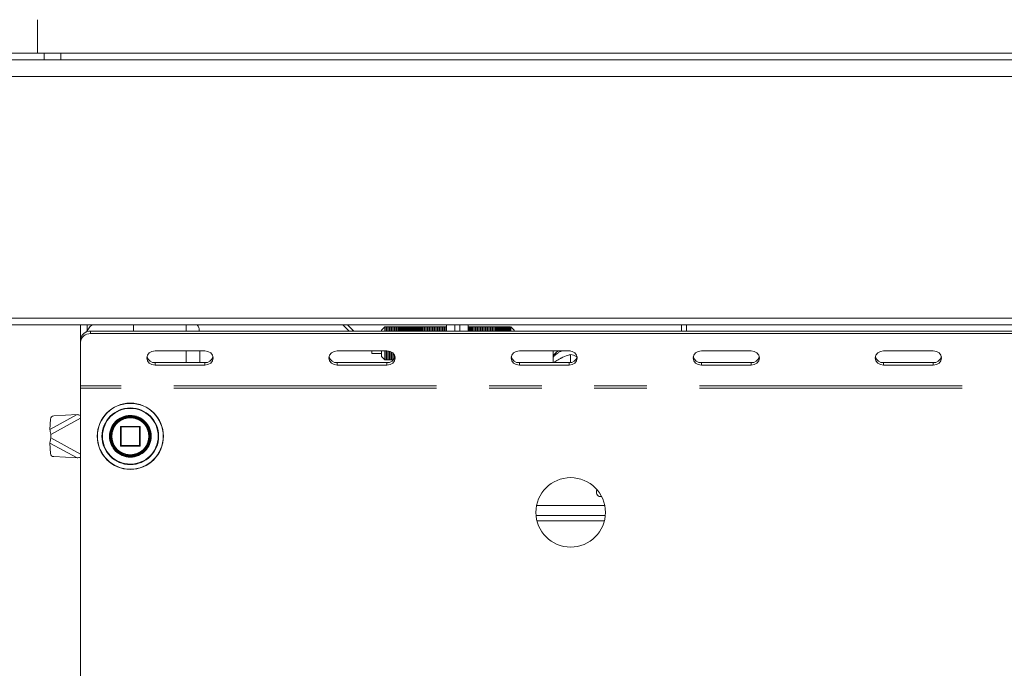
# Model space of a CAD drawing. Units: millimetres. Extents: x 5 to 415, y 5 to 292.
# Drawn here: x 65 to 89, y 222 to 238 of the extents above; entities that cross this region are included whole.
import ezdxf

# ---------------------------------------------------------------- set-up
doc = ezdxf.new("R2010")
doc.units = ezdxf.units.MM
doc.linetypes.add('PHANTOM', pattern=[12.7, 6.35, -1.27, 1.27, -1.27, 1.27, -1.27])
doc.layers.add('SLD-0', color=179, linetype='Continuous')

msp = doc.modelspace()

# ---------------------------------------------------------------- linework, layer by layer
at = {"layer": 'SLD-0', "color": 179, "linetype": 'Continuous', "lineweight": 18}
for p, q in [((65.72755, 237.89357), (65.72755, 237.08326)), ((59.88755, 237.08326), (65.88755, 237.08326)), ((65.88755, 237.08326), (66.28754, 237.08326)), ((66.28754, 236.92326), (66.28754, 237.08326)), ((66.28754, 237.08326), (152.04755, 237.08326)), ((56.96755, 236.92326), (161.36754, 236.92326)), ((161.36754, 236.52326), (56.96755, 236.52326)), ((56.96755, 230.68326), (161.36754, 230.68326)), ((161.36754, 230.52326), (56.96755, 230.52326)), ((66.76755, 230.16027), (66.76755, 230.52326)), ((66.99214, 230.46831), (66.90657, 230.34882)), ((66.92755, 230.38189), (66.92755, 230.52326)), ((67.042, 230.52326), (66.99214, 230.46831)), ((67.00755, 230.36811), (151.32755, 230.36811)), ((67.00755, 230.30811), (151.32755, 230.30811)), ((68.04755, 230.52326), (68.04755, 230.36811)), ((73.25777, 230.36811), (73.10262, 230.52326)), ((73.21533, 230.52326), (73.37068, 230.36811)), ((73.35103, 230.38775), (73.33139, 230.36811)), ((74.11955, 230.47126), (74.03955, 230.39126)), ((74.03955, 230.36811), (74.03955, 230.39126)), ((74.14755, 230.47126), (74.11955, 230.47126)), ((74.11955, 230.47126), (74.11955, 230.36811)), ((74.15155, 230.46326), (74.14755, 230.47126)), ((74.14755, 230.47126), (74.14755, 230.36811)), ((74.15955, 230.47126), (74.15155, 230.46326)), ((74.15155, 230.46326), (74.15155, 230.36811)), ((74.18755, 230.47126), (74.15955, 230.47126)), ((74.15955, 230.47126), (74.15955, 230.36811)), ((74.19155, 230.46326), (74.18755, 230.47126)), ((74.18755, 230.47126), (74.18755, 230.36811)), ((74.19955, 230.47126), (74.19155, 230.46326)), ((74.19155, 230.46326), (74.19155, 230.36811)), ((74.22755, 230.47126), (74.19955, 230.47126)), ((74.19955, 230.47126), (74.19955, 230.36811)), ((74.23155, 230.46326), (74.22755, 230.47126)), ((74.22755, 230.47126), (74.22755, 230.36811)), ((74.23955, 230.47126), (74.23155, 230.46326)), ((74.23155, 230.46326), (74.23155, 230.36811)), ((74.26755, 230.47126), (74.23955, 230.47126)), ((74.23955, 230.47126), (74.23955, 230.36811)), ((74.27155, 230.46326), (74.26755, 230.47126)), ((74.26755, 230.47126), (74.26755, 230.36811)), ((74.27955, 230.47126), (74.27155, 230.46326)), ((74.27155, 230.46326), (74.27155, 230.36811)), ((74.30755, 230.47126), (74.27955, 230.47126)), ((74.27955, 230.47126), (74.27955, 230.36811)), ((74.31155, 230.46326), (74.30755, 230.47126)), ((74.30755, 230.47126), (74.30755, 230.36811)), ((74.31954, 230.47126), (74.31155, 230.46326)), ((74.31155, 230.46326), (74.31155, 230.36811)), ((74.34754, 230.47126), (74.31954, 230.47126)), ((74.31954, 230.47126), (74.31954, 230.36811)), ((74.35155, 230.46326), (74.34754, 230.47126)), ((74.34754, 230.47126), (74.34754, 230.36811)), ((74.35955, 230.47126), (74.35155, 230.46326)), ((74.35155, 230.46326), (74.35155, 230.36811)), ((74.38755, 230.47126), (74.35955, 230.47126)), ((74.35955, 230.47126), (74.35955, 230.36811)), ((74.39155, 230.46326), (74.38755, 230.47126)), ((74.38755, 230.47126), (74.38755, 230.36811)), ((74.39955, 230.47126), (74.39155, 230.46326)), ((74.39155, 230.46326), (74.39155, 230.36811)), ((74.42755, 230.47126), (74.39955, 230.47126)), ((74.39955, 230.47126), (74.39955, 230.36811)), ((74.43155, 230.46326), (74.42755, 230.47126)), ((74.42755, 230.47126), (74.42755, 230.36811)), ((74.43955, 230.47126), (74.43155, 230.46326)), ((74.43155, 230.46326), (74.43155, 230.36811)), ((74.46755, 230.47126), (74.43955, 230.47126)), ((74.43955, 230.47126), (74.43955, 230.36811)), ((74.47155, 230.46326), (74.46755, 230.47126)), ((74.46755, 230.47126), (74.46755, 230.36811)), ((74.47955, 230.47126), (74.47155, 230.46326)), ((74.47155, 230.46326), (74.47155, 230.36811)), ((74.50755, 230.47126), (74.47955, 230.47126)), ((74.47955, 230.47126), (74.47955, 230.36811)), ((74.51155, 230.46326), (74.50755, 230.47126)), ((74.50755, 230.47126), (74.50755, 230.36811)), ((74.51955, 230.47126), (74.51155, 230.46326)), ((74.51155, 230.46326), (74.51155, 230.36811)), ((74.54755, 230.47126), (74.51955, 230.47126)), ((74.51955, 230.47126), (74.51955, 230.36811)), ((74.55155, 230.46326), (74.54755, 230.47126)), ((74.54755, 230.47126), (74.54755, 230.36811)), ((74.55955, 230.47126), (74.55155, 230.46326)), ((74.55155, 230.46326), (74.55155, 230.36811)), ((74.58755, 230.47126), (74.55955, 230.47126)), ((74.55955, 230.47126), (74.55955, 230.36811)), ((74.59154, 230.46326), (74.58755, 230.47126)), ((74.58755, 230.47126), (74.58755, 230.36811)), ((74.59955, 230.47126), (74.59154, 230.46326)), ((74.59154, 230.46326), (74.59154, 230.36811)), ((74.62755, 230.47126), (74.59955, 230.47126)), ((74.59955, 230.47126), (74.59955, 230.36811)), ((74.63155, 230.46326), (74.62755, 230.47126)), ((74.62755, 230.47126), (74.62755, 230.36811)), ((74.63955, 230.47126), (74.63155, 230.46326)), ((74.63155, 230.46326), (74.63155, 230.36811)), ((74.66755, 230.47126), (74.63955, 230.47126)), ((74.63955, 230.47126), (74.63955, 230.36811)), ((74.67155, 230.46326), (74.66755, 230.47126)), ((74.66755, 230.47126), (74.66755, 230.36811)), ((74.67955, 230.47126), (74.67155, 230.46326)), ((74.67155, 230.46326), (74.67155, 230.36811)), ((74.70754, 230.47126), (74.67955, 230.47126)), ((74.67955, 230.47126), (74.67955, 230.36811)), ((74.71155, 230.46326), (74.70754, 230.47126)), ((74.70754, 230.47126), (74.70754, 230.36811)), ((74.71955, 230.47126), (74.71155, 230.46326)), ((74.71155, 230.46326), (74.71155, 230.36811)), ((74.74755, 230.47126), (74.71955, 230.47126)), ((74.71955, 230.47126), (74.71955, 230.36811)), ((74.75155, 230.46326), (74.74755, 230.47126)), ((74.74755, 230.47126), (74.74755, 230.36811)), ((74.75955, 230.47126), (74.75155, 230.46326)), ((74.75155, 230.46326), (74.75155, 230.36811)), ((74.78755, 230.47126), (74.75955, 230.47126)), ((74.75955, 230.47126), (74.75955, 230.36811)), ((74.79155, 230.46326), (74.78755, 230.47126)), ((74.78755, 230.47126), (74.78755, 230.36811)), ((74.79955, 230.47126), (74.79155, 230.46326)), ((74.79155, 230.46326), (74.79155, 230.36811)), ((74.82755, 230.47126), (74.79955, 230.47126)), ((74.79955, 230.47126), (74.79955, 230.36811)), ((74.83155, 230.46326), (74.82755, 230.47126)), ((74.82755, 230.47126), (74.82755, 230.36811)), ((74.83955, 230.47126), (74.83155, 230.46326)), ((74.83155, 230.46326), (74.83155, 230.36811)), ((74.86755, 230.47126), (74.83955, 230.47126)), ((74.83955, 230.47126), (74.83955, 230.36811)), ((74.87155, 230.46326), (74.86755, 230.47126)), ((74.86755, 230.47126), (74.86755, 230.36811)), ((74.87954, 230.47126), (74.87155, 230.46326)), ((74.87155, 230.46326), (74.87155, 230.36811)), ((74.90754, 230.47126), (74.87954, 230.47126)), ((74.87954, 230.47126), (74.87954, 230.36811)), ((74.91155, 230.46326), (74.90754, 230.47126)), ((74.90754, 230.47126), (74.90754, 230.36811)), ((74.91955, 230.47126), (74.91155, 230.46326)), ((74.91155, 230.46326), (74.91155, 230.36811)), ((74.94755, 230.47126), (74.91955, 230.47126)), ((74.91955, 230.47126), (74.91955, 230.36811)), ((74.95154, 230.46326), (74.94755, 230.47126)), ((74.94755, 230.47126), (74.94755, 230.36811)), ((74.95955, 230.47126), (74.95154, 230.46326)), ((74.95154, 230.46326), (74.95154, 230.36811)), ((74.98755, 230.47126), (74.95955, 230.47126)), ((74.95955, 230.47126), (74.95955, 230.36811)), ((74.99155, 230.46326), (74.98755, 230.47126)), ((74.98755, 230.47126), (74.98755, 230.36811)), ((74.99955, 230.47126), (74.99155, 230.46326)), ((74.99155, 230.46326), (74.99155, 230.36811)), ((75.02755, 230.47126), (74.99955, 230.47126)), ((74.99955, 230.47126), (74.99955, 230.36811)), ((75.03155, 230.46326), (75.02755, 230.47126)), ((75.02755, 230.47126), (75.02755, 230.36811)), ((75.03955, 230.47126), (75.03155, 230.46326)), ((75.03155, 230.46326), (75.03155, 230.36811)), ((75.06755, 230.47126), (75.03955, 230.47126)), ((75.03955, 230.47126), (75.03955, 230.36811)), ((75.07155, 230.46326), (75.06755, 230.47126)), ((75.06755, 230.47126), (75.06755, 230.36811)), ((75.07955, 230.47126), (75.07155, 230.46326)), ((75.07155, 230.46326), (75.07155, 230.36811)), ((75.10755, 230.47126), (75.07955, 230.47126)), ((75.07955, 230.47126), (75.07955, 230.36811)), ((75.11155, 230.46326), (75.10755, 230.47126)), ((75.10755, 230.47126), (75.10755, 230.36811)), ((75.11955, 230.47126), (75.11155, 230.46326)), ((75.11155, 230.46326), (75.11155, 230.36811)), ((75.14755, 230.47126), (75.11955, 230.47126)), ((75.11955, 230.47126), (75.11955, 230.36811)), ((75.15155, 230.46326), (75.14755, 230.47126)), ((75.14755, 230.47126), (75.14755, 230.36811)), ((75.15955, 230.47126), (75.15155, 230.46326)), ((75.15155, 230.46326), (75.15155, 230.36811)), ((75.18755, 230.47126), (75.15955, 230.47126)), ((75.15955, 230.47126), (75.15955, 230.36811)), ((75.19155, 230.46326), (75.18755, 230.47126)), ((75.18755, 230.47126), (75.18755, 230.36811)), ((75.19955, 230.47126), (75.19155, 230.46326)), ((75.19155, 230.46326), (75.19155, 230.36811)), ((75.22755, 230.47126), (75.19955, 230.47126)), ((75.19955, 230.47126), (75.19955, 230.36811)), ((75.23155, 230.46326), (75.22755, 230.47126)), ((75.22755, 230.47126), (75.22755, 230.36811)), ((75.23955, 230.47126), (75.23155, 230.46326)), ((75.23155, 230.46326), (75.23155, 230.36811)), ((75.26754, 230.47126), (75.23955, 230.47126)), ((75.23955, 230.47126), (75.23955, 230.36811)), ((75.27155, 230.46326), (75.26754, 230.47126)), ((75.26754, 230.47126), (75.26754, 230.36811)), ((75.27955, 230.47126), (75.27155, 230.46326)), ((75.27155, 230.46326), (75.27155, 230.36811)), ((75.30755, 230.47126), (75.27955, 230.47126)), ((75.27955, 230.47126), (75.27955, 230.36811)), ((75.31155, 230.46326), (75.30755, 230.47126)), ((75.30755, 230.47126), (75.30755, 230.36811)), ((75.31955, 230.47126), (75.31155, 230.46326)), ((75.31155, 230.46326), (75.31155, 230.36811)), ((75.34755, 230.47126), (75.31955, 230.47126)), ((75.31955, 230.47126), (75.31955, 230.36811)), ((75.35155, 230.46326), (75.34755, 230.47126)), ((75.34755, 230.47126), (75.34755, 230.36811)), ((75.35955, 230.47126), (75.35155, 230.46326)), ((75.35155, 230.46326), (75.35155, 230.36811)), ((75.38755, 230.47126), (75.35955, 230.47126)), ((75.35955, 230.47126), (75.35955, 230.36811)), ((75.39155, 230.46326), (75.38755, 230.47126)), ((75.38755, 230.47126), (75.38755, 230.36811)), ((75.39955, 230.47126), (75.39155, 230.46326)), ((75.39155, 230.46326), (75.39155, 230.36811)), ((75.42755, 230.47126), (75.39955, 230.47126)), ((75.39955, 230.47126), (75.39955, 230.36811)), ((75.43155, 230.46326), (75.42755, 230.47126)), ((75.42755, 230.47126), (75.42755, 230.36811)), ((75.43954, 230.47126), (75.43155, 230.46326)), ((75.43155, 230.46326), (75.43155, 230.36811)), ((75.46755, 230.47126), (75.43954, 230.47126)), ((75.43954, 230.47126), (75.43954, 230.36811)), ((75.47155, 230.46326), (75.46755, 230.47126)), ((75.46755, 230.47126), (75.46755, 230.36811)), ((75.47955, 230.47126), (75.47155, 230.46326)), ((75.47155, 230.46326), (75.47155, 230.36811)), ((75.50755, 230.47126), (75.47955, 230.47126)), ((75.47955, 230.47126), (75.47955, 230.36811)), ((75.51154, 230.46326), (75.50755, 230.47126)), ((75.50755, 230.47126), (75.50755, 230.36811)), ((75.51955, 230.47126), (75.51154, 230.46326)), ((75.51154, 230.46326), (75.51154, 230.36811)), ((75.54755, 230.47126), (75.51955, 230.47126)), ((75.51955, 230.47126), (75.51955, 230.36811)), ((75.55155, 230.46326), (75.54755, 230.47126)), ((75.54755, 230.47126), (75.54755, 230.36811)), ((75.55955, 230.47126), (75.55155, 230.46326)), ((75.55155, 230.46326), (75.55155, 230.36811)), ((75.58755, 230.47126), (75.55955, 230.47126)), ((75.55955, 230.47126), (75.55955, 230.36811)), ((75.59155, 230.46326), (75.58755, 230.47126)), ((75.58755, 230.47126), (75.58755, 230.36811)), ((75.59955, 230.47126), (75.59155, 230.46326)), ((75.59155, 230.46326), (75.59155, 230.36811)), ((75.60755, 230.47126), (75.59955, 230.47126)), ((75.59955, 230.47126), (75.59955, 230.36811)), ((75.60755, 230.52326), (75.60755, 230.36811)), ((75.80755, 230.36811), (75.80755, 230.52326)), ((75.92755, 230.36811), (75.92755, 230.52326)), ((76.12755, 230.52326), (76.12755, 230.36811)), ((76.14755, 230.47126), (76.12755, 230.47126)), ((76.15155, 230.46326), (76.14755, 230.47126)), ((76.14755, 230.47126), (76.14755, 230.36811)), ((76.15955, 230.47126), (76.15155, 230.46326)), ((76.15155, 230.46326), (76.15155, 230.36811)), ((76.18755, 230.47126), (76.15955, 230.47126)), ((76.15955, 230.47126), (76.15955, 230.36811)), ((76.19155, 230.46326), (76.18755, 230.47126)), ((76.18755, 230.47126), (76.18755, 230.36811)), ((76.19955, 230.47126), (76.19155, 230.46326)), ((76.19155, 230.46326), (76.19155, 230.36811)), ((76.22755, 230.47126), (76.19955, 230.47126)), ((76.19955, 230.47126), (76.19955, 230.36811)), ((76.23155, 230.46326), (76.22755, 230.47126)), ((76.22755, 230.47126), (76.22755, 230.36811)), ((76.23955, 230.47126), (76.23155, 230.46326)), ((76.23155, 230.46326), (76.23155, 230.36811)), ((76.26755, 230.47126), (76.23955, 230.47126)), ((76.23955, 230.47126), (76.23955, 230.36811)), ((76.27155, 230.46326), (76.26755, 230.47126)), ((76.26755, 230.47126), (76.26755, 230.36811)), ((76.27955, 230.47126), (76.27155, 230.46326)), ((76.27155, 230.46326), (76.27155, 230.36811)), ((76.30755, 230.47126), (76.27955, 230.47126)), ((76.27955, 230.47126), (76.27955, 230.36811)), ((76.31155, 230.46326), (76.30755, 230.47126)), ((76.30755, 230.47126), (76.30755, 230.36811)), ((76.31955, 230.47126), (76.31155, 230.46326)), ((76.31155, 230.46326), (76.31155, 230.36811)), ((76.34755, 230.47126), (76.31955, 230.47126)), ((76.31955, 230.47126), (76.31955, 230.36811)), ((76.35155, 230.46326), (76.34755, 230.47126)), ((76.34755, 230.47126), (76.34755, 230.36811)), ((76.35954, 230.47126), (76.35155, 230.46326)), ((76.35155, 230.46326), (76.35155, 230.36811)), ((76.38754, 230.47126), (76.35954, 230.47126)), ((76.35954, 230.47126), (76.35954, 230.36811)), ((76.39155, 230.46326), (76.38754, 230.47126)), ((76.38754, 230.47126), (76.38754, 230.36811)), ((76.39955, 230.47126), (76.39155, 230.46326)), ((76.39155, 230.46326), (76.39155, 230.36811)), ((76.42755, 230.47126), (76.39955, 230.47126)), ((76.39955, 230.47126), (76.39955, 230.36811)), ((76.43154, 230.46326), (76.42755, 230.47126)), ((76.42755, 230.47126), (76.42755, 230.36811)), ((76.43955, 230.47126), (76.43154, 230.46326)), ((76.43154, 230.46326), (76.43154, 230.36811)), ((76.46755, 230.47126), (76.43955, 230.47126)), ((76.43955, 230.47126), (76.43955, 230.36811)), ((76.47155, 230.46326), (76.46755, 230.47126)), ((76.46755, 230.47126), (76.46755, 230.36811)), ((76.47955, 230.47126), (76.47155, 230.46326)), ((76.47155, 230.46326), (76.47155, 230.36811)), ((76.50755, 230.47126), (76.47955, 230.47126)), ((76.47955, 230.47126), (76.47955, 230.36811)), ((76.51155, 230.46326), (76.50755, 230.47126)), ((76.50755, 230.47126), (76.50755, 230.36811)), ((76.51955, 230.47126), (76.51155, 230.46326)), ((76.51155, 230.46326), (76.51155, 230.36811)), ((76.54755, 230.47126), (76.51955, 230.47126)), ((76.51955, 230.47126), (76.51955, 230.36811)), ((76.55155, 230.46326), (76.54755, 230.47126)), ((76.54755, 230.47126), (76.54755, 230.36811)), ((76.55955, 230.47126), (76.55155, 230.46326)), ((76.55155, 230.46326), (76.55155, 230.36811)), ((76.58755, 230.47126), (76.55955, 230.47126)), ((76.55955, 230.47126), (76.55955, 230.36811)), ((76.59155, 230.46326), (76.58755, 230.47126)), ((76.58755, 230.47126), (76.58755, 230.36811)), ((76.59955, 230.47126), (76.59155, 230.46326)), ((76.59155, 230.46326), (76.59155, 230.36811)), ((76.62755, 230.47126), (76.59955, 230.47126)), ((76.59955, 230.47126), (76.59955, 230.36811)), ((76.63155, 230.46326), (76.62755, 230.47126)), ((76.62755, 230.47126), (76.62755, 230.36811)), ((76.63955, 230.47126), (76.63155, 230.46326)), ((76.63155, 230.46326), (76.63155, 230.36811)), ((76.66755, 230.47126), (76.63955, 230.47126)), ((76.63955, 230.47126), (76.63955, 230.36811)), ((76.67155, 230.46326), (76.66755, 230.47126)), ((76.66755, 230.47126), (76.66755, 230.36811)), ((76.67955, 230.47126), (76.67155, 230.46326)), ((76.67155, 230.46326), (76.67155, 230.36811)), ((76.70755, 230.47126), (76.67955, 230.47126)), ((76.67955, 230.47126), (76.67955, 230.36811)), ((76.71155, 230.46326), (76.70755, 230.47126)), ((76.70755, 230.47126), (76.70755, 230.36811)), ((76.71955, 230.47126), (76.71155, 230.46326)), ((76.71155, 230.46326), (76.71155, 230.36811)), ((76.74754, 230.47126), (76.71955, 230.47126)), ((76.71955, 230.47126), (76.71955, 230.36811)), ((76.75155, 230.46326), (76.74754, 230.47126)), ((76.74754, 230.47126), (76.74754, 230.36811)), ((76.75955, 230.47126), (76.75155, 230.46326)), ((76.75155, 230.46326), (76.75155, 230.36811)), ((76.78755, 230.47126), (76.75955, 230.47126)), ((76.75955, 230.47126), (76.75955, 230.36811)), ((76.79155, 230.46326), (76.78755, 230.47126)), ((76.78755, 230.47126), (76.78755, 230.36811)), ((76.79955, 230.47126), (76.79155, 230.46326)), ((76.79155, 230.46326), (76.79155, 230.36811)), ((76.82755, 230.47126), (76.79955, 230.47126)), ((76.79955, 230.47126), (76.79955, 230.36811)), ((76.83155, 230.46326), (76.82755, 230.47126)), ((76.82755, 230.47126), (76.82755, 230.36811)), ((76.83955, 230.47126), (76.83155, 230.46326)), ((76.83155, 230.46326), (76.83155, 230.36811)), ((76.86755, 230.47126), (76.83955, 230.47126)), ((76.83955, 230.47126), (76.83955, 230.36811)), ((76.87155, 230.46326), (76.86755, 230.47126)), ((76.86755, 230.47126), (76.86755, 230.36811)), ((76.87955, 230.47126), (76.87155, 230.46326)), ((76.87155, 230.46326), (76.87155, 230.36811)), ((76.90755, 230.47126), (76.87955, 230.47126)), ((76.87955, 230.47126), (76.87955, 230.36811)), ((76.91155, 230.46326), (76.90755, 230.47126)), ((76.90755, 230.47126), (76.90755, 230.36811)), ((76.91954, 230.47126), (76.91155, 230.46326)), ((76.91155, 230.46326), (76.91155, 230.36811)), ((76.94755, 230.47126), (76.91954, 230.47126)), ((76.91954, 230.47126), (76.91954, 230.36811)), ((76.95155, 230.46326), (76.94755, 230.47126)), ((76.94755, 230.47126), (76.94755, 230.36811)), ((76.95955, 230.47126), (76.95155, 230.46326)), ((76.95155, 230.46326), (76.95155, 230.36811)), ((76.98755, 230.47126), (76.95955, 230.47126)), ((76.95955, 230.47126), (76.95955, 230.36811)), ((76.99154, 230.46326), (76.98755, 230.47126)), ((76.98755, 230.47126), (76.98755, 230.36811)), ((76.99955, 230.47126), (76.99154, 230.46326)), ((76.99154, 230.46326), (76.99154, 230.36811)), ((77.02755, 230.47126), (76.99955, 230.47126)), ((76.99955, 230.47126), (76.99955, 230.36811)), ((77.03155, 230.46326), (77.02755, 230.47126)), ((77.02755, 230.47126), (77.02755, 230.36811)), ((77.03955, 230.47126), (77.03155, 230.46326)), ((77.03155, 230.46326), (77.03155, 230.36811)), ((77.06755, 230.47126), (77.03955, 230.47126)), ((77.03955, 230.47126), (77.03955, 230.36811)), ((77.07155, 230.46326), (77.06755, 230.47126)), ((77.06755, 230.47126), (77.06755, 230.36811)), ((77.07955, 230.47126), (77.07155, 230.46326)), ((77.07155, 230.46326), (77.07155, 230.36811)), ((77.10755, 230.47126), (77.07955, 230.47126)), ((77.07955, 230.47126), (77.07955, 230.36811)), ((77.11155, 230.46326), (77.10755, 230.47126)), ((77.10755, 230.47126), (77.10755, 230.36811)), ((77.11955, 230.47126), (77.11155, 230.46326)), ((77.11155, 230.46326), (77.11155, 230.36811)), ((77.14755, 230.47126), (77.11955, 230.47126)), ((77.11955, 230.47126), (77.11955, 230.36811)), ((77.15155, 230.46326), (77.14755, 230.47126)), ((77.14755, 230.47126), (77.14755, 230.36811)), ((77.15955, 230.47126), (77.15155, 230.46326)), ((77.15155, 230.46326), (77.15155, 230.36811)), ((77.23955, 230.39126), (77.15955, 230.47126)), ((77.15955, 230.47126), (77.15955, 230.36811)), ((77.23955, 230.39126), (77.23955, 230.36811)), ((81.28754, 230.52326), (81.28754, 230.36811)), ((81.40755, 230.52326), (81.40755, 230.36811)), ((66.76755, 230.10027), (66.76755, 230.16027)), ((66.76755, 229.04745), (66.76755, 230.10027)), ((68.42613, 229.84169), (68.38277, 229.7855)), ((68.49101, 229.87924), (68.42613, 229.84169)), ((68.56755, 229.89242), (68.49101, 229.87924)), ((69.76755, 229.89242), (68.56755, 229.89242)), ((69.64755, 229.60601), (69.64755, 229.89242)), ((69.84408, 229.87924), (69.76755, 229.89242)), ((69.90897, 229.84169), (69.84408, 229.87924)), ((69.95232, 229.7855), (69.90897, 229.84169)), ((72.82612, 229.84169), (72.78277, 229.7855)), ((72.89101, 229.87924), (72.82612, 229.84169)), ((72.96755, 229.89242), (72.89101, 229.87924)), ((74.16755, 229.89242), (72.96755, 229.89242)), ((73.79955, 229.83126), (73.79955, 229.89242)), ((73.79955, 229.83126), (74.03955, 229.83126)), ((74.03955, 229.75126), (74.03955, 229.89242)), ((74.11955, 229.89242), (74.11955, 229.67126)), ((74.14755, 229.89242), (74.14755, 229.67126)), ((74.15155, 229.89242), (74.15155, 229.67926)), ((74.15955, 229.89242), (74.15955, 229.67126)), ((74.24408, 229.87924), (74.16755, 229.89242)), ((74.18755, 229.89155), (74.18755, 229.67126)), ((74.19155, 229.89117), (74.19155, 229.67926)), ((74.19955, 229.89019), (74.19955, 229.67126)), ((74.22755, 229.88444), (74.22755, 229.67126)), ((74.23155, 229.88331), (74.23155, 229.67926)), ((74.23955, 229.88081), (74.23955, 229.67126)), ((74.30897, 229.84169), (74.24408, 229.87924)), ((74.26755, 229.86922), (74.26755, 229.67126)), ((74.27155, 229.86716), (74.27155, 229.67926)), ((74.27955, 229.86272), (74.27955, 229.67126)), ((74.30755, 229.84291), (74.30755, 229.67126)), ((74.35232, 229.7855), (74.30897, 229.84169)), ((74.31155, 229.83942), (74.31155, 229.67926)), ((74.31954, 229.83179), (74.31954, 229.67126)), ((77.22612, 229.84169), (77.18277, 229.7855)), ((77.29101, 229.87924), (77.22612, 229.84169)), ((77.36755, 229.89242), (77.29101, 229.87924)), ((78.56755, 229.89242), (77.36755, 229.89242)), ((78.18755, 229.89242), (78.18755, 229.60601)), ((78.64408, 229.87924), (78.56755, 229.89242)), ((78.57555, 229.88833), (78.57555, 229.89228)), ((78.70897, 229.84169), (78.64408, 229.87924)), ((78.75232, 229.7855), (78.70897, 229.84169)), ((81.62613, 229.84169), (81.58277, 229.7855)), ((81.69101, 229.87924), (81.62613, 229.84169)), ((81.76755, 229.89242), (81.69101, 229.87924)), ((82.96755, 229.89242), (81.76755, 229.89242)), ((83.04408, 229.87924), (82.96755, 229.89242)), ((83.10897, 229.84169), (83.04408, 229.87924)), ((83.15232, 229.7855), (83.10897, 229.84169)), ((86.02612, 229.84169), (85.98277, 229.7855)), ((86.09101, 229.87924), (86.02612, 229.84169)), ((86.16755, 229.89242), (86.09101, 229.87924)), ((87.36755, 229.89242), (86.16755, 229.89242)), ((87.44408, 229.87924), (87.36755, 229.89242)), ((87.50897, 229.84169), (87.44408, 229.87924)), ((87.55232, 229.7855), (87.50897, 229.84169)), ((68.38277, 229.7855), (68.36755, 229.71922)), ((68.36755, 229.71922), (68.38277, 229.65293)), ((68.38277, 229.65293), (68.42613, 229.59674)), ((68.42613, 229.59674), (68.49101, 229.5592)), ((68.56755, 229.60601), (69.76755, 229.60601)), ((69.84408, 229.5592), (69.90897, 229.59674)), ((69.90897, 229.59674), (69.95232, 229.65293)), ((69.96755, 229.71922), (69.95232, 229.7855)), ((69.95232, 229.65293), (69.96755, 229.71922)), ((72.78277, 229.7855), (72.76754, 229.71922)), ((72.76754, 229.71922), (72.78277, 229.65293)), ((72.78277, 229.65293), (72.82612, 229.59674)), ((72.82612, 229.59674), (72.89101, 229.5592)), ((72.96755, 229.60601), (74.16755, 229.60601)), ((74.03955, 229.75126), (74.11955, 229.67126)), ((74.11955, 229.67126), (74.14755, 229.67126)), ((74.14755, 229.67126), (74.15155, 229.67926)), ((74.15155, 229.67926), (74.15955, 229.67126)), ((74.15955, 229.67126), (74.18755, 229.67126)), ((74.18755, 229.67126), (74.19155, 229.67926)), ((74.19155, 229.67926), (74.19955, 229.67126)), ((74.19955, 229.67126), (74.22755, 229.67126)), ((74.22755, 229.67126), (74.23155, 229.67926)), ((74.23155, 229.67926), (74.23955, 229.67126)), ((74.23955, 229.67126), (74.26755, 229.67126)), ((74.24408, 229.5592), (74.30897, 229.59674)), ((74.26755, 229.67126), (74.27155, 229.67926)), ((74.27155, 229.67926), (74.27955, 229.67126)), ((74.27955, 229.67126), (74.30755, 229.67126)), ((74.30755, 229.67126), (74.31155, 229.67926)), ((74.30897, 229.59674), (74.35232, 229.65293)), ((74.31155, 229.67926), (74.31954, 229.67126)), ((74.31954, 229.67126), (74.32395, 229.67126)), ((74.34754, 229.79471), (74.34754, 229.70372)), ((74.35155, 229.7871), (74.35155, 229.71133)), ((74.36755, 229.71922), (74.35232, 229.7855)), ((74.35232, 229.65293), (74.36755, 229.71922)), ((74.35955, 229.76771), (74.35955, 229.73072)), ((77.18277, 229.7855), (77.16755, 229.71922)), ((77.16755, 229.71922), (77.18277, 229.65293)), ((77.18277, 229.65293), (77.22612, 229.59674)), ((77.22612, 229.59674), (77.29101, 229.5592)), ((77.36755, 229.60601), (78.56755, 229.60601)), ((78.33073, 229.69223), (78.36433, 229.70981)), ((78.60739, 229.80319), (78.60755, 229.80327)), ((78.60755, 229.80327), (78.60755, 229.60951)), ((78.60755, 229.80327), (78.6077, 229.80319)), ((78.64408, 229.5592), (78.70897, 229.59674)), ((78.70897, 229.59674), (78.75232, 229.65293)), ((78.76755, 229.71922), (78.75232, 229.7855)), ((78.75232, 229.65293), (78.76755, 229.71922)), ((81.58277, 229.7855), (81.56755, 229.71922)), ((81.56755, 229.71922), (81.58277, 229.65293)), ((81.58277, 229.65293), (81.62613, 229.59674)), ((81.62613, 229.59674), (81.69101, 229.5592)), ((81.76755, 229.60601), (82.96755, 229.60601)), ((83.04408, 229.5592), (83.10897, 229.59674)), ((83.10897, 229.59674), (83.15232, 229.65293)), ((83.16755, 229.71922), (83.15232, 229.7855)), ((83.15232, 229.65293), (83.16755, 229.71922)), ((85.98277, 229.7855), (85.96755, 229.71922)), ((85.96755, 229.71922), (85.98277, 229.65293)), ((85.98277, 229.65293), (86.02612, 229.59674)), ((86.02612, 229.59674), (86.09101, 229.5592)), ((86.16755, 229.60601), (87.36755, 229.60601)), ((87.44408, 229.5592), (87.50897, 229.59674)), ((87.50897, 229.59674), (87.55232, 229.65293)), ((87.56755, 229.71922), (87.55232, 229.7855)), ((87.55232, 229.65293), (87.56755, 229.71922)), ((68.49101, 229.5592), (68.56755, 229.54601)), ((68.56755, 229.54601), (69.76755, 229.54601)), ((69.76755, 229.54601), (69.84408, 229.5592)), ((72.89101, 229.5592), (72.96755, 229.54601)), ((72.96755, 229.54601), (74.16755, 229.54601)), ((74.16755, 229.54601), (74.24408, 229.5592)), ((77.29101, 229.5592), (77.36755, 229.54601)), ((77.36755, 229.54601), (78.56755, 229.54601)), ((78.56755, 229.54601), (78.64408, 229.5592)), ((81.69101, 229.5592), (81.76755, 229.54601)), ((81.76755, 229.54601), (82.96755, 229.54601)), ((82.96755, 229.54601), (83.04408, 229.5592)), ((86.09101, 229.5592), (86.16755, 229.54601)), ((86.16755, 229.54601), (87.36755, 229.54601)), ((87.36755, 229.54601), (87.44408, 229.5592)), ((66.76755, 229.04745), (66.76755, 228.98745)), ((66.76755, 228.98745), (66.76755, 210.66745)), ((66.03869, 228.24354), (66.02275, 227.99076)), ((66.6805, 228.35252), (66.12073, 228.31984)), ((67.72755, 228.05145), (67.72755, 227.60345)), ((68.19155, 228.06745), (67.74355, 228.06745)), ((68.20754, 227.60345), (68.20754, 228.05145)), ((66.04755, 227.78745), (66.04755, 227.86745)), ((66.02275, 227.66413), (66.03869, 227.41135)), ((67.74355, 227.58745), (68.19155, 227.58745)), ((66.12073, 227.33505), (66.6805, 227.30237)), ((79.35473, 226.37126), (79.32755, 226.37126)), ((79.44408, 225.91126), (77.77101, 225.91126))]:
    msp.add_line(p, q, dxfattribs=at)
at = {"layer": 'SLD-0', "color": 8, "linetype": 'PHANTOM', "lineweight": 18}
for p, q in [((65.88755, 236.92326), (65.88755, 237.08326)), ((67.00755, 230.36811), (67.00755, 230.30811)), ((69.31555, 230.52326), (69.31555, 230.36811)), ((69.31555, 229.89242), (69.31555, 229.60601)), ((68.56755, 229.60601), (68.56755, 229.54601)), ((69.76755, 229.60601), (69.76755, 229.54601)), ((72.96755, 229.60601), (72.96755, 229.54601)), ((74.16755, 229.60601), (74.16755, 229.54601)), ((77.36755, 229.60601), (77.36755, 229.54601)), ((78.56755, 229.60601), (78.56755, 229.54601)), ((81.76755, 229.60601), (81.76755, 229.54601)), ((82.96755, 229.60601), (82.96755, 229.54601)), ((86.16755, 229.60601), (86.16755, 229.54601)), ((87.36755, 229.60601), (87.36755, 229.54601)), ((151.56754, 229.04745), (66.76755, 229.04745)), ((151.56754, 228.98745), (66.76755, 228.98745)), ((66.6805, 228.35252), (66.02275, 227.99076)), ((66.76755, 228.26345), (66.04755, 227.86745)), ((67.73223, 228.05145), (67.72755, 228.05145)), ((67.74355, 228.05145), (67.73223, 228.05145)), ((67.74355, 228.06745), (67.74355, 228.05145)), ((67.74355, 227.60345), (67.74355, 228.05145)), ((67.74355, 228.05145), (68.19155, 228.05145)), ((68.19155, 228.05145), (68.19155, 228.06745)), ((68.20754, 228.05145), (68.19155, 228.05145)), ((68.19155, 228.05145), (68.19155, 227.60345)), ((66.04755, 227.78745), (66.76755, 227.39145)), ((68.47151, 227.83336), (68.47154, 227.82745)), ((68.64091, 227.82378), (68.64092, 227.82745)), ((66.02275, 227.66413), (66.6805, 227.30237)), ((67.72755, 227.60345), (67.74355, 227.60345)), ((67.74355, 227.60345), (67.74355, 227.58745)), ((68.19155, 227.60345), (67.74355, 227.60345)), ((68.19155, 227.58745), (68.19155, 227.60345)), ((68.19155, 227.60345), (68.20754, 227.60345)), ((77.78367, 226.15126), (79.43142, 226.15126)), ((77.79175, 225.78726), (79.42334, 225.78726))]:
    msp.add_line(p, q, dxfattribs=at)
at = {"layer": 'SLD-0', "color": 179, "linetype": 'Continuous', "lineweight": 18}
for centre, radius in [((67.96755, 227.82745), 0.8), ((67.96755, 227.82745), 0.488), ((67.96755, 227.82745), 0.48), ((67.96755, 227.82745), 0.464), ((78.60755, 225.98745), 0.84)]:
    msp.add_circle(centre, radius, dxfattribs=at)
at = {"layer": 'SLD-0', "color": 8, "linetype": 'PHANTOM', "lineweight": 18}
for radius in [0.79531, 0.68469]:
    msp.add_circle((67.96755, 227.82745), radius, dxfattribs=at)
at = {"layer": 'SLD-0', "color": 179, "linetype": 'Continuous', "lineweight": 18}
for centre, radius, start, end in [((66.99254, 230.14295), 0.22566, 86.188308, 175.59923), ((66.99254, 230.08295), 0.22566, 86.188462, 175.599076), ((78.60753, 229.31622), 0.57301, 90.173173, 93.199381), ((68.55656, 229.79798), 0.19228, 194.689918, 273.27445), ((69.77853, 229.79797), 0.19227, 266.723952, 345.31168), ((72.95656, 229.79798), 0.19228, 194.690252, 273.274776), ((74.17853, 229.79797), 0.19227, 266.724416, 345.311216), ((77.35656, 229.79798), 0.19228, 194.689918, 273.27445), ((78.57853, 229.79798), 0.19228, 266.72555, 345.310082), ((81.75656, 229.79797), 0.19227, 194.688784, 273.275584), ((82.97853, 229.79798), 0.19228, 266.725863, 345.309769), ((86.15656, 229.79797), 0.19227, 194.68832, 273.276048), ((87.37853, 229.79797), 0.19227, 266.723952, 345.31168), ((66.1245, 228.23353), 0.08639, 92.50366, 173.345669), ((67.74355, 228.05145), 0.016, 90, 179.999108), ((68.19155, 228.05145), 0.016, 45, 90), ((68.19155, 228.05145), 0.016, 0, 45), ((67.74355, 227.60345), 0.016, 180, 225), ((67.74355, 227.60345), 0.016, 225, 270), ((68.19155, 227.60345), 0.016, 270, 315), ((68.19155, 227.60345), 0.016, 315, 0), ((66.1245, 227.42136), 0.08639, 186.654331, 267.49634), ((79.32755, 226.47126), 0.1, 143.036946, 270.000186)]:
    msp.add_arc(centre, radius, start, end, dxfattribs=at)
at = {"layer": 'SLD-0', "color": 8, "linetype": 'PHANTOM', "lineweight": 18}
for centre, radius, start, end in [((78.58779, 229.41023), 0.51738, 111.252988, 140.678664), ((67.96755, 227.82745), 0.67337, 0, 359.688059), ((67.96755, 227.82745), 0.504, 0.671958, 0)]:
    msp.add_arc(centre, radius, start, end, dxfattribs=at)
at = {"layer": 'SLD-0', "color": 179, "linetype": 'Continuous', "lineweight": 18}
for points, knots in [([(69.63656, 230.36811), (69.63406, 230.39668), (69.62915, 230.45283), (69.59849, 230.50006), (69.58343, 230.52326)], [0, 0, 0, 0, 0.50884137, 1, 1, 1, 1]), ([(78.31121, 229.89242), (78.297, 229.88306), (78.24905, 229.85146), (78.20741, 229.80859), (78.1876, 229.77321), (78.18755, 229.77311)], [0, 0, 0, 0, 0.29570191, 0.99816464, 1, 1, 1, 1]), ([(78.19249, 229.60601), (78.20255, 229.61333), (78.24627, 229.64513), (78.29399, 229.67175), (78.33073, 229.69223)], [0, 0, 0, 0, 0.23021471, 1, 1, 1, 1]), ([(78.36433, 229.70981), (78.37019, 229.71274), (78.42921, 229.74218), (78.51296, 229.77547), (78.58424, 229.79639), (78.60739, 229.80319)], [0, 0, 0, 0, 0.06932895, 0.6976753, 1, 1, 1, 1]), ([(78.6077, 229.80319), (78.65155, 229.79103), (78.70077, 229.77737), (78.75459, 229.75294), (78.76047, 229.75027)], [0, 0, 0, 0, 0.89078526, 1, 1, 1, 1]), ([(66.76755, 228.33055), (66.76652, 228.33084), (66.73681, 228.33945), (66.70816, 228.3461), (66.6805, 228.35252)], [0, 0, 0, 0, 0.03473502, 1, 1, 1, 1]), ([(66.04755, 227.86745), (66.04506, 227.87905), (66.04009, 227.90226), (66.03123, 227.94441), (66.02602, 227.9729), (66.02275, 227.99076)], [0, 0, 0, 0, 0.27173905, 0.54347998, 1, 1, 1, 1]), ([(68.37121, 228.08716), (68.37126, 228.08709), (68.37135, 228.08695), (68.37208, 228.08582), (68.37318, 228.08409), (68.37466, 228.08174), (68.3764, 228.07893), (68.37832, 228.07578), (68.3803, 228.07248), (68.38156, 228.07032), (68.38219, 228.06925)], [0, 0, 0, 0, 0.123193, 0.24546503, 0.36933369, 0.49385046, 0.61972386, 0.74622596, 0.87327682, 1, 1, 1, 1]), ([(68.42468, 227.97384), (68.4247, 227.97376), (68.42475, 227.9736), (68.42517, 227.97231), (68.42578, 227.97036), (68.4266, 227.9677), (68.42755, 227.96454), (68.42859, 227.961), (68.42966, 227.9573), (68.43032, 227.95489), (68.43065, 227.95369)], [0, 0, 0, 0, 0.12303654, 0.24512627, 0.36926975, 0.4936656, 0.619715, 0.7462445, 0.87329227, 1, 1, 1, 1]), ([(66.02275, 227.66413), (66.02462, 227.67461), (66.02836, 227.69558), (66.03669, 227.73677), (66.04336, 227.76792), (66.04755, 227.78745)], [0, 0, 0, 0, 0.271734523, 0.54346545, 1, 1, 1, 1]), ([(68.43663, 227.72566), (68.43661, 227.72558), (68.43657, 227.72541), (68.43629, 227.7241), (68.43584, 227.7221), (68.43523, 227.71938), (68.43447, 227.71617), (68.4336, 227.71258), (68.43267, 227.70884), (68.43204, 227.70643), (68.43172, 227.70523)], [0, 0, 0, 0, 0.12303483, 0.24511087, 0.36928311, 0.49365242, 0.61970024, 0.7462795, 0.87325317, 1, 1, 1, 1]), ([(68.3943, 227.60772), (68.39426, 227.60764), (68.39419, 227.60749), (68.39357, 227.6063), (68.39262, 227.60449), (68.39133, 227.60202), (68.38976, 227.59911), (68.388, 227.59587), (68.38612, 227.5925), (68.38489, 227.59034), (68.38428, 227.58925)], [0, 0, 0, 0, 0.123039291, 0.245105456, 0.369284093, 0.493648328, 0.619772099, 0.746309484, 0.873333205, 1, 1, 1, 1]), ([(66.6805, 227.30237), (66.7072, 227.30856), (66.73583, 227.3152), (66.76555, 227.3238), (66.76755, 227.32438)], [0, 0, 0, 0, 0.93270721, 1, 1, 1, 1])]:
    msp.add_open_spline(points, degree=3, knots=knots, dxfattribs=at)
at = {"layer": 'SLD-0', "color": 8, "linetype": 'PHANTOM', "lineweight": 18}
for points, knots in [([(67.51954, 227.82745), (67.52553, 227.8838), (67.53474, 227.97049), (67.5906, 228.07482), (67.64842, 228.1465), (67.72019, 228.20468), (67.82449, 228.2588), (67.96755, 228.28627), (68.1106, 228.2588), (68.2149, 228.20468), (68.28667, 228.14649), (68.34449, 228.07482), (68.40036, 227.97049), (68.40956, 227.8838), (68.41555, 227.82745)], [0, 0, 0, 0, 0.11972898, 0.18418054, 0.24999948, 0.31581962, 0.38027043, 0.50000092, 0.61972807, 0.68417887, 0.74999901, 0.8158201, 0.88027166, 1, 1, 1, 1]), ([(68.41555, 227.82745), (68.40956, 227.77109), (68.40036, 227.68441), (68.34449, 227.58007), (68.28667, 227.5084), (68.2149, 227.45021), (68.1106, 227.39609), (67.96755, 227.36863), (67.82449, 227.39609), (67.72019, 227.45021), (67.64842, 227.5084), (67.5906, 227.58007), (67.53474, 227.68441), (67.52553, 227.77109), (67.51954, 227.82745)], [0, 0, 0, 0, 0.11972834, 0.1841799, 0.25000099, 0.31582113, 0.38027193, 0.49999908, 0.61972957, 0.68418038, 0.75000052, 0.81581946, 0.88027102, 1, 1, 1, 1])]:
    msp.add_open_spline(points, degree=3, knots=knots, dxfattribs=at)

doc.saveas('drawing.dxf')
